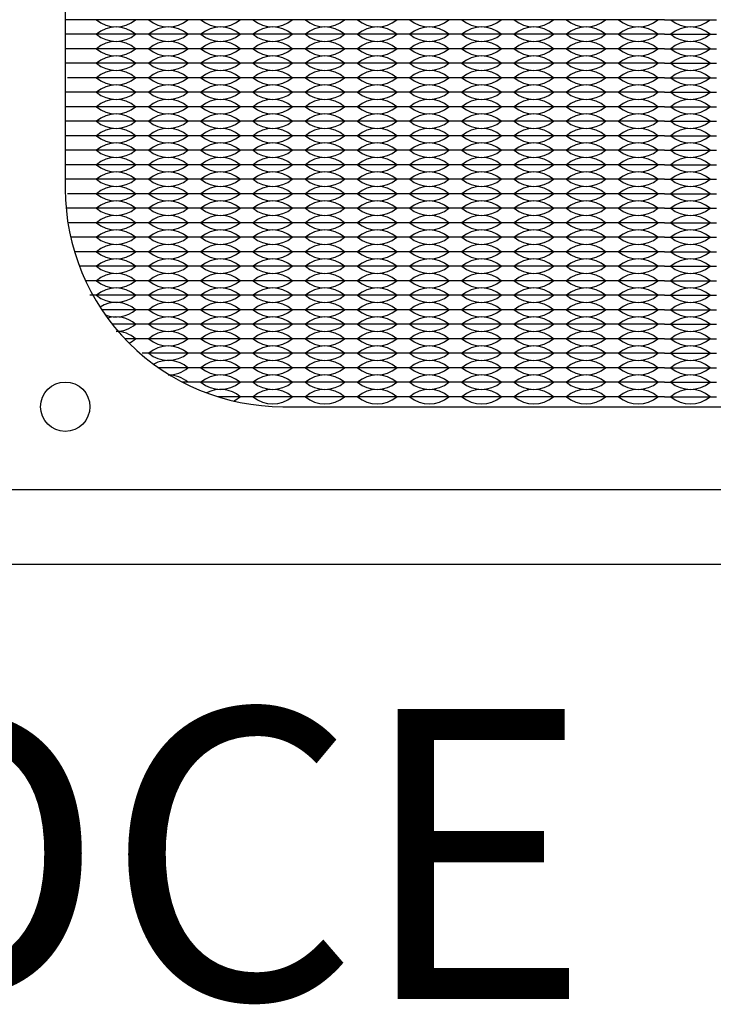
# Model space of a CAD drawing. Units: inches. Extents: x -50 to 88, y -8 to 70.
# Drawn here: x 1 to 4, y 38 to 42 of the extents above; entities that cross this region are included whole.
import ezdxf

# ---------------------------------------------------------------- set-up
doc = ezdxf.new("R2010")
doc.units = ezdxf.units.IN
doc.header["$MEASUREMENT"] = 0
doc.styles.add('style10', font='ARIALBD.TTF', dxfattribs={"height": 1})

msp = doc.modelspace()

# ---------------------------------------------------------------- linework, layer by layer
for p, q in [((1.386, 41.8775), (1.301, 41.8775)), ((1.566, 41.8775), (1.386, 41.8775)), ((1.746, 41.8775), (1.566, 41.8775)), ((1.926, 41.8775), (1.746, 41.8775)), ((2.106, 41.8775), (1.926, 41.8775)), ((2.286, 41.8775), (2.106, 41.8775)), ((2.466, 41.8775), (2.286, 41.8775)), ((2.646, 41.8775), (2.466, 41.8775)), ((2.826, 41.8775), (2.646, 41.8775)), ((3.006, 41.8775), (2.826, 41.8775)), ((3.186, 41.8775), (3.006, 41.8775)), ((3.366, 41.8775), (3.186, 41.8775)), ((3.366, 41.8775), (3.546, 41.8775)), ((1.386, 41.8275), (1.301, 41.8275)), ((1.566, 41.8275), (1.386, 41.8275)), ((1.746, 41.8275), (1.566, 41.8275)), ((1.926, 41.8275), (1.746, 41.8275)), ((2.106, 41.8275), (1.926, 41.8275)), ((2.286, 41.8275), (2.106, 41.8275)), ((2.466, 41.8275), (2.286, 41.8275)), ((2.646, 41.8275), (2.466, 41.8275)), ((2.826, 41.8275), (2.646, 41.8275)), ((3.006, 41.8275), (2.826, 41.8275)), ((3.186, 41.8275), (3.006, 41.8275)), ((3.366, 41.8275), (3.186, 41.8275)), ((3.366, 41.8275), (3.546, 41.8275)), ((1.386, 41.7775), (1.301, 41.7775)), ((1.566, 41.7775), (1.386, 41.7775)), ((1.746, 41.7775), (1.566, 41.7775)), ((1.926, 41.7775), (1.746, 41.7775)), ((2.106, 41.7775), (1.926, 41.7775)), ((2.286, 41.7775), (2.106, 41.7775)), ((2.466, 41.7775), (2.286, 41.7775)), ((2.646, 41.7775), (2.466, 41.7775)), ((2.826, 41.7775), (2.646, 41.7775)), ((3.006, 41.7775), (2.826, 41.7775)), ((3.186, 41.7775), (3.006, 41.7775)), ((3.366, 41.7775), (3.186, 41.7775)), ((3.366, 41.7775), (3.546, 41.7775)), ((1.386, 41.7275), (1.301, 41.7275)), ((1.566, 41.7275), (1.386, 41.7275)), ((1.746, 41.7275), (1.566, 41.7275)), ((1.926, 41.7275), (1.746, 41.7275)), ((2.106, 41.7275), (1.926, 41.7275)), ((2.286, 41.7275), (2.106, 41.7275)), ((2.466, 41.7275), (2.286, 41.7275)), ((2.646, 41.7275), (2.466, 41.7275)), ((2.826, 41.7275), (2.646, 41.7275)), ((3.006, 41.7275), (2.826, 41.7275)), ((3.186, 41.7275), (3.006, 41.7275)), ((3.366, 41.7275), (3.186, 41.7275)), ((3.366, 41.7275), (3.546, 41.7275)), ((1.386, 41.6775), (1.3083, 41.6775)), ((1.566, 41.6775), (1.386, 41.6775)), ((1.746, 41.6775), (1.566, 41.6775)), ((1.926, 41.6775), (1.746, 41.6775)), ((2.106, 41.6775), (1.926, 41.6775)), ((2.286, 41.6775), (2.106, 41.6775)), ((2.466, 41.6775), (2.286, 41.6775)), ((2.646, 41.6775), (2.466, 41.6775)), ((2.826, 41.6775), (2.646, 41.6775)), ((3.006, 41.6775), (2.826, 41.6775)), ((3.186, 41.6775), (3.006, 41.6775)), ((3.366, 41.6775), (3.186, 41.6775)), ((3.366, 41.6775), (3.546, 41.6775)), ((1.386, 41.6275), (1.303, 41.6275)), ((1.566, 41.6275), (1.386, 41.6275)), ((1.746, 41.6275), (1.566, 41.6275)), ((1.926, 41.6275), (1.746, 41.6275)), ((2.106, 41.6275), (1.926, 41.6275)), ((2.286, 41.6275), (2.106, 41.6275)), ((2.466, 41.6275), (2.286, 41.6275)), ((2.646, 41.6275), (2.466, 41.6275)), ((2.826, 41.6275), (2.646, 41.6275)), ((3.006, 41.6275), (2.826, 41.6275)), ((3.186, 41.6275), (3.006, 41.6275)), ((3.366, 41.6275), (3.186, 41.6275)), ((3.366, 41.6275), (3.546, 41.6275)), ((1.386, 41.5775), (1.301, 41.5775)), ((1.566, 41.5775), (1.386, 41.5775)), ((1.746, 41.5775), (1.566, 41.5775)), ((1.926, 41.5775), (1.746, 41.5775)), ((2.106, 41.5775), (1.926, 41.5775)), ((2.286, 41.5775), (2.106, 41.5775)), ((2.466, 41.5775), (2.286, 41.5775)), ((2.646, 41.5775), (2.466, 41.5775)), ((2.826, 41.5775), (2.646, 41.5775)), ((3.006, 41.5775), (2.826, 41.5775)), ((3.186, 41.5775), (3.006, 41.5775)), ((3.366, 41.5775), (3.186, 41.5775)), ((3.366, 41.5775), (3.546, 41.5775)), ((1.386, 41.5275), (1.301, 41.5275)), ((1.566, 41.5275), (1.386, 41.5275)), ((1.746, 41.5275), (1.566, 41.5275)), ((1.926, 41.5275), (1.746, 41.5275)), ((2.106, 41.5275), (1.926, 41.5275)), ((2.286, 41.5275), (2.106, 41.5275)), ((2.466, 41.5275), (2.286, 41.5275)), ((2.646, 41.5275), (2.466, 41.5275)), ((2.826, 41.5275), (2.646, 41.5275)), ((3.006, 41.5275), (2.826, 41.5275)), ((3.186, 41.5275), (3.006, 41.5275)), ((3.366, 41.5275), (3.186, 41.5275)), ((3.366, 41.5275), (3.546, 41.5275)), ((1.386, 41.4775), (1.301, 41.4775)), ((1.566, 41.4775), (1.386, 41.4775)), ((1.746, 41.4775), (1.566, 41.4775)), ((1.926, 41.4775), (1.746, 41.4775)), ((2.106, 41.4775), (1.926, 41.4775)), ((2.286, 41.4775), (2.106, 41.4775)), ((2.466, 41.4775), (2.286, 41.4775)), ((2.646, 41.4775), (2.466, 41.4775)), ((2.826, 41.4775), (2.646, 41.4775)), ((3.006, 41.4775), (2.826, 41.4775)), ((3.186, 41.4775), (3.006, 41.4775)), ((3.366, 41.4775), (3.186, 41.4775)), ((3.366, 41.4775), (3.546, 41.4775)), ((1.386, 41.4275), (1.301, 41.4275)), ((1.566, 41.4275), (1.386, 41.4275)), ((1.431, 41.4275), (1.386, 41.4275)), ((1.566, 41.4275), (1.521, 41.4275)), ((1.746, 41.4275), (1.566, 41.4275)), ((1.611, 41.4275), (1.566, 41.4275)), ((1.746, 41.4275), (1.701, 41.4275)), ((1.926, 41.4275), (1.746, 41.4275)), ((1.791, 41.4275), (1.746, 41.4275)), ((1.926, 41.4275), (1.881, 41.4275)), ((2.106, 41.4275), (1.926, 41.4275)), ((1.971, 41.4275), (1.926, 41.4275)), ((2.106, 41.4275), (2.061, 41.4275)), ((2.286, 41.4275), (2.106, 41.4275)), ((2.151, 41.4275), (2.106, 41.4275)), ((2.286, 41.4275), (2.241, 41.4275)), ((2.466, 41.4275), (2.286, 41.4275)), ((2.331, 41.4275), (2.286, 41.4275)), ((2.466, 41.4275), (2.421, 41.4275)), ((2.646, 41.4275), (2.466, 41.4275)), ((2.511, 41.4275), (2.466, 41.4275)), ((2.646, 41.4275), (2.601, 41.4275)), ((2.826, 41.4275), (2.646, 41.4275)), ((2.691, 41.4275), (2.646, 41.4275)), ((2.826, 41.4275), (2.781, 41.4275)), ((2.871, 41.4275), (2.826, 41.4275)), ((3.006, 41.4275), (2.826, 41.4275)), ((3.006, 41.4275), (2.961, 41.4275)), ((3.186, 41.4275), (3.006, 41.4275)), ((3.051, 41.4275), (3.006, 41.4275)), ((3.186, 41.4275), (3.141, 41.4275)), ((3.231, 41.4275), (3.186, 41.4275)), ((3.366, 41.4275), (3.186, 41.4275)), ((3.366, 41.4275), (3.321, 41.4275)), ((3.366, 41.4275), (3.411, 41.4275)), ((3.366, 41.4275), (3.546, 41.4275)), ((3.501, 41.4275), (3.546, 41.4275)), ((1.386, 41.3775), (1.301, 41.3775)), ((1.566, 41.3775), (1.386, 41.3775)), ((1.746, 41.3775), (1.566, 41.3775)), ((1.926, 41.3775), (1.746, 41.3775)), ((2.106, 41.3775), (1.926, 41.3775)), ((2.286, 41.3775), (2.106, 41.3775)), ((2.466, 41.3775), (2.286, 41.3775)), ((2.646, 41.3775), (2.466, 41.3775)), ((2.826, 41.3775), (2.646, 41.3775)), ((3.006, 41.3775), (2.826, 41.3775)), ((3.186, 41.3775), (3.006, 41.3775)), ((3.366, 41.3775), (3.186, 41.3775)), ((3.366, 41.3775), (3.546, 41.3775)), ((1.386, 41.3275), (1.301, 41.3275)), ((1.566, 41.3275), (1.386, 41.3275)), ((1.746, 41.3275), (1.566, 41.3275)), ((1.926, 41.3275), (1.746, 41.3275)), ((2.106, 41.3275), (1.926, 41.3275)), ((2.286, 41.3275), (2.106, 41.3275)), ((2.466, 41.3275), (2.286, 41.3275)), ((2.646, 41.3275), (2.466, 41.3275)), ((2.826, 41.3275), (2.646, 41.3275)), ((3.006, 41.3275), (2.826, 41.3275)), ((3.186, 41.3275), (3.006, 41.3275)), ((3.366, 41.3275), (3.186, 41.3275)), ((3.366, 41.3275), (3.546, 41.3275)), ((1.386, 41.2775), (1.3083, 41.2775)), ((1.566, 41.2775), (1.386, 41.2775)), ((1.746, 41.2775), (1.566, 41.2775)), ((1.926, 41.2775), (1.746, 41.2775)), ((2.106, 41.2775), (1.926, 41.2775)), ((2.286, 41.2775), (2.106, 41.2775)), ((2.466, 41.2775), (2.286, 41.2775)), ((2.646, 41.2775), (2.466, 41.2775)), ((2.826, 41.2775), (2.646, 41.2775)), ((3.006, 41.2775), (2.826, 41.2775)), ((3.186, 41.2775), (3.006, 41.2775)), ((3.366, 41.2775), (3.186, 41.2775)), ((3.366, 41.2775), (3.546, 41.2775)), ((1.386, 41.2275), (1.303, 41.2275)), ((1.566, 41.2275), (1.386, 41.2275)), ((1.746, 41.2275), (1.566, 41.2275)), ((1.926, 41.2275), (1.746, 41.2275)), ((2.106, 41.2275), (1.926, 41.2275)), ((2.286, 41.2275), (2.106, 41.2275)), ((2.466, 41.2275), (2.286, 41.2275)), ((2.646, 41.2275), (2.466, 41.2275)), ((2.826, 41.2275), (2.646, 41.2275)), ((3.006, 41.2275), (2.826, 41.2275)), ((3.186, 41.2275), (3.006, 41.2275)), ((3.366, 41.2275), (3.186, 41.2275)), ((3.366, 41.2275), (3.546, 41.2275)), ((1.386, 41.1775), (1.3099, 41.1775)), ((1.566, 41.1775), (1.386, 41.1775)), ((1.746, 41.1775), (1.566, 41.1775)), ((1.926, 41.1775), (1.746, 41.1775)), ((2.106, 41.1775), (1.926, 41.1775)), ((2.286, 41.1775), (2.106, 41.1775)), ((2.466, 41.1775), (2.286, 41.1775)), ((2.646, 41.1775), (2.466, 41.1775)), ((2.826, 41.1775), (2.646, 41.1775)), ((3.006, 41.1775), (2.826, 41.1775)), ((3.186, 41.1775), (3.006, 41.1775)), ((3.366, 41.1775), (3.186, 41.1775)), ((3.366, 41.1775), (3.546, 41.1775)), ((1.386, 41.1275), (1.3195, 41.1275)), ((1.566, 41.1275), (1.386, 41.1275)), ((1.746, 41.1275), (1.566, 41.1275)), ((1.926, 41.1275), (1.746, 41.1275)), ((2.106, 41.1275), (1.926, 41.1275)), ((2.286, 41.1275), (2.106, 41.1275)), ((2.466, 41.1275), (2.286, 41.1275)), ((2.646, 41.1275), (2.466, 41.1275)), ((2.826, 41.1275), (2.646, 41.1275)), ((3.006, 41.1275), (2.826, 41.1275)), ((3.186, 41.1275), (3.006, 41.1275)), ((3.366, 41.1275), (3.186, 41.1275)), ((3.366, 41.1275), (3.546, 41.1275)), ((1.386, 41.0775), (1.3326, 41.0775)), ((1.566, 41.0775), (1.386, 41.0775)), ((1.746, 41.0775), (1.566, 41.0775)), ((1.926, 41.0775), (1.746, 41.0775)), ((2.106, 41.0775), (1.926, 41.0775)), ((2.286, 41.0775), (2.106, 41.0775)), ((2.466, 41.0775), (2.286, 41.0775)), ((2.646, 41.0775), (2.466, 41.0775)), ((2.826, 41.0775), (2.646, 41.0775)), ((3.006, 41.0775), (2.826, 41.0775)), ((3.186, 41.0775), (3.006, 41.0775)), ((3.366, 41.0775), (3.186, 41.0775)), ((3.366, 41.0775), (3.546, 41.0775)), ((1.386, 41.0275), (1.3496, 41.0275)), ((1.566, 41.0275), (1.386, 41.0275)), ((1.746, 41.0275), (1.566, 41.0275)), ((1.926, 41.0275), (1.746, 41.0275)), ((2.106, 41.0275), (1.926, 41.0275)), ((2.286, 41.0275), (2.106, 41.0275)), ((2.466, 41.0275), (2.286, 41.0275)), ((2.646, 41.0275), (2.466, 41.0275)), ((2.826, 41.0275), (2.646, 41.0275)), ((3.006, 41.0275), (2.826, 41.0275)), ((3.186, 41.0275), (3.006, 41.0275)), ((3.366, 41.0275), (3.186, 41.0275)), ((3.366, 41.0275), (3.546, 41.0275)), ((1.386, 40.9775), (1.3706, 40.9775)), ((1.566, 40.9775), (1.386, 40.9775)), ((1.746, 40.9775), (1.566, 40.9775)), ((1.926, 40.9775), (1.746, 40.9775)), ((2.106, 40.9775), (1.926, 40.9775)), ((2.286, 40.9775), (2.106, 40.9775)), ((2.466, 40.9775), (2.286, 40.9775)), ((2.646, 40.9775), (2.466, 40.9775)), ((2.826, 40.9775), (2.646, 40.9775)), ((3.006, 40.9775), (2.826, 40.9775)), ((3.186, 40.9775), (3.006, 40.9775)), ((3.366, 40.9775), (3.186, 40.9775)), ((3.366, 40.9775), (3.546, 40.9775)), ((1.566, 40.9275), (1.386, 40.9275)), ((1.746, 40.9275), (1.566, 40.9275)), ((1.926, 40.9275), (1.746, 40.9275)), ((2.106, 40.9275), (1.926, 40.9275)), ((2.286, 40.9275), (2.106, 40.9275)), ((2.466, 40.9275), (2.286, 40.9275)), ((2.646, 40.9275), (2.466, 40.9275)), ((2.826, 40.9275), (2.646, 40.9275)), ((3.006, 40.9275), (2.826, 40.9275)), ((3.186, 40.9275), (3.006, 40.9275)), ((3.366, 40.9275), (3.186, 40.9275)), ((3.366, 40.9275), (3.546, 40.9275)), ((1.566, 40.8775), (1.4266, 40.8775)), ((1.746, 40.8775), (1.566, 40.8775)), ((1.926, 40.8775), (1.746, 40.8775)), ((2.106, 40.8775), (1.926, 40.8775)), ((2.286, 40.8775), (2.106, 40.8775)), ((2.466, 40.8775), (2.286, 40.8775)), ((2.646, 40.8775), (2.466, 40.8775)), ((2.826, 40.8775), (2.646, 40.8775)), ((3.006, 40.8775), (2.826, 40.8775)), ((3.186, 40.8775), (3.006, 40.8775)), ((3.366, 40.8775), (3.186, 40.8775)), ((3.366, 40.8775), (3.546, 40.8775)), ((1.566, 40.8275), (1.4629, 40.8275)), ((1.746, 40.8275), (1.566, 40.8275)), ((1.926, 40.8275), (1.746, 40.8275)), ((2.106, 40.8275), (1.926, 40.8275)), ((2.286, 40.8275), (2.106, 40.8275)), ((2.466, 40.8275), (2.286, 40.8275)), ((2.646, 40.8275), (2.466, 40.8275)), ((2.826, 40.8275), (2.646, 40.8275)), ((3.006, 40.8275), (2.826, 40.8275)), ((3.186, 40.8275), (3.006, 40.8275)), ((3.366, 40.8275), (3.186, 40.8275)), ((3.366, 40.8275), (3.546, 40.8275)), ((1.566, 40.7775), (1.5062, 40.7775)), ((1.746, 40.7775), (1.566, 40.7775)), ((1.926, 40.7775), (1.746, 40.7775)), ((2.106, 40.7775), (1.926, 40.7775)), ((2.286, 40.7775), (2.106, 40.7775)), ((2.466, 40.7775), (2.286, 40.7775)), ((2.646, 40.7775), (2.466, 40.7775)), ((2.826, 40.7775), (2.646, 40.7775)), ((3.006, 40.7775), (2.826, 40.7775)), ((3.186, 40.7775), (3.006, 40.7775)), ((3.366, 40.7775), (3.186, 40.7775)), ((3.366, 40.7775), (3.546, 40.7775)), ((1.746, 40.7275), (1.566, 40.7275)), ((1.926, 40.7275), (1.746, 40.7275)), ((2.106, 40.7275), (1.926, 40.7275)), ((2.286, 40.7275), (2.106, 40.7275)), ((2.466, 40.7275), (2.286, 40.7275)), ((2.646, 40.7275), (2.466, 40.7275)), ((2.826, 40.7275), (2.646, 40.7275)), ((3.006, 40.7275), (2.826, 40.7275)), ((3.186, 40.7275), (3.006, 40.7275)), ((3.366, 40.7275), (3.186, 40.7275)), ((3.366, 40.7275), (3.546, 40.7275)), ((1.746, 40.6775), (1.6224, 40.6775)), ((1.926, 40.6775), (1.746, 40.6775)), ((2.106, 40.6775), (1.926, 40.6775)), ((2.286, 40.6775), (2.106, 40.6775)), ((2.466, 40.6775), (2.286, 40.6775)), ((2.646, 40.6775), (2.466, 40.6775)), ((2.826, 40.6775), (2.646, 40.6775)), ((3.006, 40.6775), (2.826, 40.6775)), ((3.186, 40.6775), (3.006, 40.6775)), ((3.366, 40.6775), (3.186, 40.6775)), ((3.366, 40.6775), (3.546, 40.6775)), ((1.746, 40.6275), (1.7052, 40.6275)), ((1.926, 40.6275), (1.746, 40.6275)), ((2.106, 40.6275), (1.926, 40.6275)), ((2.286, 40.6275), (2.106, 40.6275)), ((2.466, 40.6275), (2.286, 40.6275)), ((2.646, 40.6275), (2.466, 40.6275)), ((2.826, 40.6275), (2.646, 40.6275)), ((3.006, 40.6275), (2.826, 40.6275)), ((3.186, 40.6275), (3.006, 40.6275)), ((3.366, 40.6275), (3.186, 40.6275)), ((3.366, 40.6275), (3.546, 40.6275)), ((1.926, 40.5775), (1.8261, 40.5775)), ((2.106, 40.5775), (1.926, 40.5775)), ((2.286, 40.5775), (2.106, 40.5775)), ((2.466, 40.5775), (2.286, 40.5775)), ((2.646, 40.5775), (2.466, 40.5775)), ((2.826, 40.5775), (2.646, 40.5775)), ((3.006, 40.5775), (2.826, 40.5775)), ((3.186, 40.5775), (3.006, 40.5775)), ((3.366, 40.5775), (3.186, 40.5775)), ((3.366, 40.5775), (3.546, 40.5775))]:
    msp.add_line(p, q)
for points in [[(0, 40), (19, 40), (19, 45.219), (0, 45.219)], [(1.016, 40.258), (5.716, 40.258), (5.716, 44.958), (1.016, 44.958)]]:
    msp.add_lwpolyline(points, close=True)
msp.add_lwpolyline([(2.051, 40.543), (4.681, 40.543, 0.414214), (5.431, 41.293), (5.431, 43.923, 0.414214), (4.681, 44.673), (2.051, 44.673, 0.414214), (1.301, 43.923), (1.301, 41.293, 0.414214)], format="xyb", close=True)
msp.add_circle((1.301, 40.543), 0.085)
msp.add_circle((1.301, 40.543), 0.085)
for centre, start, end in [((1.476, 41.9561), 229.3537, 310.6463), ((1.656, 41.9561), 229.3537, 310.6463), ((1.836, 41.9561), 229.3537, 310.6463), ((2.016, 41.9561), 229.3537, 310.6463), ((2.196, 41.9561), 229.3537, 310.6463), ((2.376, 41.9561), 229.3537, 310.6463), ((2.556, 41.9561), 229.3537, 310.6463), ((2.736, 41.9561), 229.3537, 310.6463), ((2.916, 41.9561), 229.3537, 310.6463), ((3.096, 41.9561), 229.3537, 310.6463), ((3.276, 41.9561), 229.3537, 310.6463), ((3.456, 41.9561), 229.3537, 310.6463), ((1.476, 41.7489), 49.3537, 130.6463), ((1.656, 41.7489), 49.3537, 130.6463), ((1.836, 41.7489), 49.3537, 130.6463), ((2.016, 41.7489), 49.3537, 130.6463), ((2.196, 41.7489), 49.3537, 130.6463), ((2.376, 41.7489), 49.3537, 130.6463), ((2.556, 41.7489), 49.3537, 130.6463), ((2.736, 41.7489), 49.3537, 130.6463), ((2.916, 41.7489), 49.3537, 130.6463), ((3.096, 41.7489), 49.3537, 130.6463), ((3.276, 41.7489), 49.3537, 130.6463), ((3.456, 41.7489), 49.3537, 130.6463), ((1.476, 41.9061), 229.3537, 310.6463), ((1.476, 41.6989), 49.3537, 130.6463), ((1.656, 41.9061), 229.3537, 310.6463), ((1.656, 41.6989), 49.3537, 130.6463), ((1.836, 41.9061), 229.3537, 310.6463), ((1.836, 41.6989), 49.3537, 130.6463), ((2.016, 41.9061), 229.3537, 310.6463), ((2.016, 41.6989), 49.3537, 130.6463), ((2.196, 41.9061), 229.3537, 310.6463), ((2.196, 41.6989), 49.3537, 130.6463), ((2.376, 41.9061), 229.3537, 310.6463), ((2.376, 41.6989), 49.3537, 130.6463), ((2.556, 41.9061), 229.3537, 310.6463), ((2.556, 41.6989), 49.3537, 130.6463), ((2.736, 41.9061), 229.3537, 310.6463), ((2.736, 41.6989), 49.3537, 130.6463), ((2.916, 41.9061), 229.3537, 310.6463), ((2.916, 41.6989), 49.3537, 130.6463), ((3.096, 41.9061), 229.3537, 310.6463), ((3.096, 41.6989), 49.3537, 130.6463), ((3.276, 41.9061), 229.3537, 310.6463), ((3.276, 41.6989), 49.3537, 130.6463), ((3.456, 41.9061), 229.3537, 310.6463), ((3.456, 41.6989), 49.3537, 130.6463), ((1.476, 41.8561), 229.3537, 310.6463), ((1.656, 41.8561), 229.3537, 310.6463), ((1.836, 41.8561), 229.3537, 310.6463), ((2.016, 41.8561), 229.3537, 310.6463), ((2.196, 41.8561), 229.3537, 310.6463), ((2.376, 41.8561), 229.3537, 310.6463), ((2.556, 41.8561), 229.3537, 310.6463), ((2.736, 41.8561), 229.3537, 310.6463), ((2.916, 41.8561), 229.3537, 310.6463), ((3.096, 41.8561), 229.3537, 310.6463), ((3.276, 41.8561), 229.3537, 310.6463), ((3.456, 41.8561), 229.3537, 310.6463), ((1.476, 41.6489), 49.3537, 130.6463), ((1.476, 41.8061), 229.3537, 310.6463), ((1.656, 41.6489), 49.3537, 130.6463), ((1.656, 41.8061), 229.3537, 310.6463), ((1.836, 41.6489), 49.3537, 130.6463), ((1.836, 41.8061), 229.3537, 310.6463), ((2.016, 41.6489), 49.3537, 130.6463), ((2.016, 41.8061), 229.3537, 310.6463), ((2.196, 41.6489), 49.3537, 130.6463), ((2.196, 41.8061), 229.3537, 310.6463), ((2.376, 41.6489), 49.3537, 130.6463), ((2.376, 41.8061), 229.3537, 310.6463), ((2.556, 41.6489), 49.3537, 130.6463), ((2.556, 41.8061), 229.3537, 310.6463), ((2.736, 41.6489), 49.3537, 130.6463), ((2.736, 41.8061), 229.3537, 310.6463), ((2.916, 41.6489), 49.3537, 130.6463), ((2.916, 41.8061), 229.3537, 310.6463), ((3.096, 41.6489), 49.3537, 130.6463), ((3.096, 41.8061), 229.3537, 310.6463), ((3.276, 41.6489), 49.3537, 130.6463), ((3.276, 41.8061), 229.3537, 310.6463), ((3.456, 41.6489), 49.3537, 130.6463), ((3.456, 41.8061), 229.3537, 310.6463), ((1.476, 41.5989), 49.3537, 130.6463), ((1.656, 41.5989), 49.3537, 130.6463), ((1.836, 41.5989), 49.3537, 130.6463), ((2.016, 41.5989), 49.3537, 130.6463), ((2.196, 41.5989), 49.3537, 130.6463), ((2.376, 41.5989), 49.3537, 130.6463), ((2.556, 41.5989), 49.3537, 130.6463), ((2.736, 41.5989), 49.3537, 130.6463), ((2.916, 41.5989), 49.3537, 130.6463), ((3.096, 41.5989), 49.3537, 130.6463), ((3.276, 41.5989), 49.3537, 130.6463), ((3.456, 41.5989), 49.3537, 130.6463), ((1.476, 41.7561), 229.3537, 310.6463), ((1.656, 41.7561), 229.3537, 310.6463), ((1.836, 41.7561), 229.3537, 310.6463), ((2.016, 41.7561), 229.3537, 310.6463), ((2.196, 41.7561), 229.3537, 310.6463), ((2.376, 41.7561), 229.3537, 310.6463), ((2.556, 41.7561), 229.3537, 310.6463), ((2.736, 41.7561), 229.3537, 310.6463), ((2.916, 41.7561), 229.3537, 310.6463), ((3.096, 41.7561), 229.3537, 310.6463), ((3.276, 41.7561), 229.3537, 310.6463), ((3.456, 41.7561), 229.3537, 310.6463), ((1.476, 41.5489), 49.3537, 130.6463), ((1.476, 41.7061), 229.3537, 310.6463), ((1.656, 41.5489), 49.3537, 130.6463), ((1.656, 41.7061), 229.3537, 310.6463), ((1.836, 41.5489), 49.3537, 130.6463), ((1.836, 41.7061), 229.3537, 310.6463), ((2.016, 41.5489), 49.3537, 130.6463), ((2.016, 41.7061), 229.3537, 310.6463), ((2.196, 41.5489), 49.3537, 130.6463), ((2.196, 41.7061), 229.3537, 310.6463), ((2.376, 41.5489), 49.3537, 130.6463), ((2.376, 41.7061), 229.3537, 310.6463), ((2.556, 41.5489), 49.3537, 130.6463), ((2.556, 41.7061), 229.3537, 310.6463), ((2.736, 41.5489), 49.3537, 130.6463), ((2.736, 41.7061), 229.3537, 310.6463), ((2.916, 41.5489), 49.3537, 130.6463), ((2.916, 41.7061), 229.3537, 310.6463), ((3.096, 41.5489), 49.3537, 130.6463), ((3.096, 41.7061), 229.3537, 310.6463), ((3.276, 41.5489), 49.3537, 130.6463), ((3.276, 41.7061), 229.3537, 310.6463), ((3.456, 41.5489), 49.3537, 130.6463), ((3.456, 41.7061), 229.3537, 310.6463), ((1.476, 41.4989), 49.3537, 130.6463), ((1.656, 41.4989), 49.3537, 130.6463), ((1.836, 41.4989), 49.3537, 130.6463), ((2.016, 41.4989), 49.3537, 130.6463), ((2.196, 41.4989), 49.3537, 130.6463), ((2.376, 41.4989), 49.3537, 130.6463), ((2.556, 41.4989), 49.3537, 130.6463), ((2.736, 41.4989), 49.3537, 130.6463), ((2.916, 41.4989), 49.3537, 130.6463), ((3.096, 41.4989), 49.3537, 130.6463), ((3.276, 41.4989), 49.3537, 130.6463), ((3.456, 41.4989), 49.3537, 130.6463), ((1.476, 41.6561), 229.3537, 310.6463), ((1.656, 41.6561), 229.3537, 310.6463), ((1.836, 41.6561), 229.3537, 310.6463), ((2.016, 41.6561), 229.3537, 310.6463), ((2.196, 41.6561), 229.3537, 310.6463), ((2.376, 41.6561), 229.3537, 310.6463), ((2.556, 41.6561), 229.3537, 310.6463), ((2.736, 41.6561), 229.3537, 310.6463), ((2.916, 41.6561), 229.3537, 310.6463), ((3.096, 41.6561), 229.3537, 310.6463), ((3.276, 41.6561), 229.3537, 310.6463), ((3.456, 41.6561), 229.3537, 310.6463), ((1.476, 41.4489), 49.3537, 130.6463), ((1.476, 41.6061), 229.3537, 310.6463), ((1.656, 41.4489), 49.3537, 130.6463), ((1.656, 41.6061), 229.3537, 310.6463), ((1.836, 41.4489), 49.3537, 130.6463), ((1.836, 41.6061), 229.3537, 310.6463), ((2.016, 41.4489), 49.3537, 130.6463), ((2.016, 41.6061), 229.3537, 310.6463), ((2.196, 41.4489), 49.3537, 130.6463), ((2.196, 41.6061), 229.3537, 310.6463), ((2.376, 41.4489), 49.3537, 130.6463), ((2.376, 41.6061), 229.3537, 310.6463), ((2.556, 41.4489), 49.3537, 130.6463), ((2.556, 41.6061), 229.3537, 310.6463), ((2.736, 41.4489), 49.3537, 130.6463), ((2.736, 41.6061), 229.3537, 310.6463), ((2.916, 41.4489), 49.3537, 130.6463), ((2.916, 41.6061), 229.3537, 310.6463), ((3.096, 41.4489), 49.3537, 130.6463), ((3.096, 41.6061), 229.3537, 310.6463), ((3.276, 41.4489), 49.3537, 130.6463), ((3.276, 41.6061), 229.3537, 310.6463), ((3.456, 41.4489), 49.3537, 130.6463), ((3.456, 41.6061), 229.3537, 310.6463), ((1.476, 41.3989), 49.3537, 130.6463), ((1.656, 41.3989), 49.3537, 130.6463), ((1.836, 41.3989), 49.3537, 130.6463), ((2.016, 41.3989), 49.3537, 130.6463), ((2.196, 41.3989), 49.3537, 130.6463), ((2.376, 41.3989), 49.3537, 130.6463), ((2.556, 41.3989), 49.3537, 130.6463), ((2.736, 41.3989), 49.3537, 130.6463), ((2.916, 41.3989), 49.3537, 130.6463), ((3.096, 41.3989), 49.3537, 130.6463), ((3.276, 41.3989), 49.3537, 130.6463), ((3.456, 41.3989), 49.3537, 130.6463), ((1.476, 41.5561), 229.3537, 310.6463), ((1.656, 41.5561), 229.3537, 310.6463), ((1.836, 41.5561), 229.3537, 310.6463), ((2.016, 41.5561), 229.3537, 310.6463), ((2.196, 41.5561), 229.3537, 310.6463), ((2.376, 41.5561), 229.3537, 310.6463), ((2.556, 41.5561), 229.3537, 310.6463), ((2.736, 41.5561), 229.3537, 310.6463), ((2.916, 41.5561), 229.3537, 310.6463), ((3.096, 41.5561), 229.3537, 310.6463), ((3.276, 41.5561), 229.3537, 310.6463), ((3.456, 41.5561), 229.3537, 310.6463), ((1.476, 41.3489), 49.3537, 130.6463), ((1.476, 41.5061), 229.3537, 310.6463), ((1.656, 41.3489), 49.3537, 130.6463), ((1.656, 41.5061), 229.3537, 310.6463), ((1.836, 41.3489), 49.3537, 130.6463), ((1.836, 41.5061), 229.3537, 310.6463), ((2.016, 41.3489), 49.3537, 130.6463), ((2.016, 41.5061), 229.3537, 310.6463), ((2.196, 41.3489), 49.3537, 130.6463), ((2.196, 41.5061), 229.3537, 310.6463), ((2.376, 41.3489), 49.3537, 130.6463), ((2.376, 41.5061), 229.3537, 310.6463), ((2.556, 41.3489), 49.3537, 130.6463), ((2.556, 41.5061), 229.3537, 310.6463), ((2.736, 41.3489), 49.3537, 130.6463), ((2.736, 41.5061), 229.3537, 310.6463), ((2.916, 41.3489), 49.3537, 130.6463), ((2.916, 41.5061), 229.3537, 310.6463), ((3.096, 41.3489), 49.3537, 130.6463), ((3.096, 41.5061), 229.3537, 310.6463), ((3.276, 41.3489), 49.3537, 130.6463), ((3.276, 41.5061), 229.3537, 310.6463), ((3.456, 41.3489), 49.3537, 130.6463), ((3.456, 41.5061), 229.3537, 310.6463), ((1.476, 41.2989), 49.3537, 130.6463), ((1.656, 41.2989), 49.3537, 130.6463), ((1.836, 41.2989), 49.3537, 130.6463), ((2.016, 41.2989), 49.3537, 130.6463), ((2.196, 41.2989), 49.3537, 130.6463), ((2.376, 41.2989), 49.3537, 130.6463), ((2.556, 41.2989), 49.3537, 130.6463), ((2.736, 41.2989), 49.3537, 130.6463), ((2.916, 41.2989), 49.3537, 130.6463), ((3.096, 41.2989), 49.3537, 130.6463), ((3.276, 41.2989), 49.3537, 130.6463), ((3.456, 41.2989), 49.3537, 130.6463), ((1.476, 41.4561), 229.3537, 310.6463), ((1.656, 41.4561), 229.3537, 310.6463), ((1.836, 41.4561), 229.3537, 310.6463), ((2.016, 41.4561), 229.3537, 310.6463), ((2.196, 41.4561), 229.3537, 310.6463), ((2.376, 41.4561), 229.3537, 310.6463), ((2.556, 41.4561), 229.3537, 310.6463), ((2.736, 41.4561), 229.3537, 310.6463), ((2.916, 41.4561), 229.3537, 310.6463), ((3.096, 41.4561), 229.3537, 310.6463), ((3.276, 41.4561), 229.3537, 310.6463), ((3.456, 41.4561), 229.3537, 310.6463), ((1.476, 41.2489), 49.3537, 130.6463), ((1.476, 41.4061), 229.3537, 310.6463), ((1.656, 41.2489), 49.3537, 130.6463), ((1.656, 41.4061), 229.3537, 310.6463), ((1.836, 41.2489), 49.3537, 130.6463), ((1.836, 41.4061), 229.3537, 310.6463), ((2.016, 41.2489), 49.3537, 130.6463), ((2.016, 41.4061), 229.3537, 310.6463), ((2.196, 41.2489), 49.3537, 130.6463), ((2.196, 41.4061), 229.3537, 310.6463), ((2.376, 41.2489), 49.3537, 130.6463), ((2.376, 41.4061), 229.3537, 310.6463), ((2.556, 41.2489), 49.3537, 130.6463), ((2.556, 41.4061), 229.3537, 310.6463), ((2.736, 41.2489), 49.3537, 130.6463), ((2.736, 41.4061), 229.3537, 310.6463), ((2.916, 41.2489), 49.3537, 130.6463), ((2.916, 41.4061), 229.3537, 310.6463), ((3.096, 41.2489), 49.3537, 130.6463), ((3.096, 41.4061), 229.3537, 310.6463), ((3.276, 41.2489), 49.3537, 130.6463), ((3.276, 41.4061), 229.3537, 310.6463), ((3.456, 41.2489), 49.3537, 130.6463), ((3.456, 41.4061), 229.3537, 310.6463), ((1.476, 41.1989), 49.3537, 130.6463), ((1.656, 41.1989), 49.3537, 130.6463), ((1.836, 41.1989), 49.3537, 130.6463), ((2.016, 41.1989), 49.3537, 130.6463), ((2.196, 41.1989), 49.3537, 130.6463), ((2.376, 41.1989), 49.3537, 130.6463), ((2.556, 41.1989), 49.3537, 130.6463), ((2.736, 41.1989), 49.3537, 130.6463), ((2.916, 41.1989), 49.3537, 130.6463), ((3.096, 41.1989), 49.3537, 130.6463), ((3.276, 41.1989), 49.3537, 130.6463), ((3.456, 41.1989), 49.3537, 130.6463), ((1.476, 41.3561), 229.3537, 310.6463), ((1.476, 41.1489), 49.3537, 130.6463), ((1.656, 41.3561), 229.3537, 310.6463), ((1.656, 41.1489), 49.3537, 130.6463), ((1.836, 41.3561), 229.3537, 310.6463), ((1.836, 41.1489), 49.3537, 130.6463), ((2.016, 41.3561), 229.3537, 310.6463), ((2.016, 41.1489), 49.3537, 130.6463), ((2.196, 41.3561), 229.3537, 310.6463), ((2.196, 41.1489), 49.3537, 130.6463), ((2.376, 41.3561), 229.3537, 310.6463), ((2.376, 41.1489), 49.3537, 130.6463), ((2.556, 41.3561), 229.3537, 310.6463), ((2.556, 41.1489), 49.3537, 130.6463), ((2.736, 41.3561), 229.3537, 310.6463), ((2.736, 41.1489), 49.3537, 130.6463), ((2.916, 41.3561), 229.3537, 310.6463), ((2.916, 41.1489), 49.3537, 130.6463), ((3.096, 41.3561), 229.3537, 310.6463), ((3.096, 41.1489), 49.3537, 130.6463), ((3.276, 41.3561), 229.3537, 310.6463), ((3.276, 41.1489), 49.3537, 130.6463), ((3.456, 41.3561), 229.3537, 310.6463), ((3.456, 41.1489), 49.3537, 130.6463), ((1.476, 41.3061), 229.3537, 310.6463), ((1.656, 41.3061), 229.3537, 310.6463), ((1.836, 41.3061), 229.3537, 310.6463), ((2.016, 41.3061), 229.3537, 310.6463), ((2.196, 41.3061), 229.3537, 310.6463), ((2.376, 41.3061), 229.3537, 310.6463), ((2.556, 41.3061), 229.3537, 310.6463), ((2.736, 41.3061), 229.3537, 310.6463), ((2.916, 41.3061), 229.3537, 310.6463), ((3.096, 41.3061), 229.3537, 310.6463), ((3.276, 41.3061), 229.3537, 310.6463), ((3.456, 41.3061), 229.3537, 310.6463), ((1.476, 41.0989), 49.3537, 130.6463), ((1.656, 41.0989), 49.3537, 130.6463), ((1.836, 41.0989), 49.3537, 130.6463), ((2.016, 41.0989), 49.3537, 130.6463), ((2.196, 41.0989), 49.3537, 130.6463), ((2.376, 41.0989), 49.3537, 130.6463), ((2.556, 41.0989), 49.3537, 130.6463), ((2.736, 41.0989), 49.3537, 130.6463), ((2.916, 41.0989), 49.3537, 130.6463), ((3.096, 41.0989), 49.3537, 130.6463), ((3.276, 41.0989), 49.3537, 130.6463), ((3.456, 41.0989), 49.3537, 130.6463), ((1.476, 41.2561), 229.3537, 310.6463), ((1.476, 41.0489), 49.3537, 130.6463), ((1.656, 41.2561), 229.3537, 310.6463), ((1.656, 41.0489), 49.3537, 130.6463), ((1.836, 41.2561), 229.3537, 310.6463), ((1.836, 41.0489), 49.3537, 130.6463), ((2.016, 41.2561), 229.3537, 310.6463), ((2.016, 41.0489), 49.3537, 130.6463), ((2.196, 41.2561), 229.3537, 310.6463), ((2.196, 41.0489), 49.3537, 130.6463), ((2.376, 41.2561), 229.3537, 310.6463), ((2.376, 41.0489), 49.3537, 130.6463), ((2.556, 41.2561), 229.3537, 310.6463), ((2.556, 41.0489), 49.3537, 130.6463), ((2.736, 41.2561), 229.3537, 310.6463), ((2.736, 41.0489), 49.3537, 130.6463), ((2.916, 41.2561), 229.3537, 310.6463), ((2.916, 41.0489), 49.3537, 130.6463), ((3.096, 41.2561), 229.3537, 310.6463), ((3.096, 41.0489), 49.3537, 130.6463), ((3.276, 41.2561), 229.3537, 310.6463), ((3.276, 41.0489), 49.3537, 130.6463), ((3.456, 41.2561), 229.3537, 310.6463), ((3.456, 41.0489), 49.3537, 130.6463), ((1.476, 41.2061), 229.3537, 310.6463), ((1.656, 41.2061), 229.3537, 310.6463), ((1.836, 41.2061), 229.3537, 310.6463), ((2.016, 41.2061), 229.3537, 310.6463), ((2.196, 41.2061), 229.3537, 310.6463), ((2.376, 41.2061), 229.3537, 310.6463), ((2.556, 41.2061), 229.3537, 310.6463), ((2.736, 41.2061), 229.3537, 310.6463), ((2.916, 41.2061), 229.3537, 310.6463), ((3.096, 41.2061), 229.3537, 310.6463), ((3.276, 41.2061), 229.3537, 310.6463), ((3.456, 41.2061), 229.3537, 310.6463), ((1.476, 40.9989), 49.3537, 130.6463), ((1.656, 40.9989), 49.3537, 130.6463), ((1.836, 40.9989), 49.3537, 130.6463), ((2.016, 40.9989), 49.3537, 130.6463), ((2.196, 40.9989), 49.3537, 130.6463), ((2.376, 40.9989), 49.3537, 130.6463), ((2.556, 40.9989), 49.3537, 130.6463), ((2.736, 40.9989), 49.3537, 130.6463), ((2.916, 40.9989), 49.3537, 130.6463), ((3.096, 40.9989), 49.3537, 130.6463), ((3.276, 40.9989), 49.3537, 130.6463), ((3.456, 40.9989), 49.3537, 130.6463), ((1.476, 41.1561), 229.3537, 310.6463), ((1.476, 40.9489), 49.3537, 130.6463), ((1.656, 41.1561), 229.3537, 310.6463), ((1.656, 40.9489), 49.3537, 130.6463), ((1.836, 41.1561), 229.3537, 310.6463), ((1.836, 40.9489), 49.3537, 130.6463), ((2.016, 41.1561), 229.3537, 310.6463), ((2.016, 40.9489), 49.3537, 130.6463), ((2.196, 41.1561), 229.3537, 310.6463), ((2.196, 40.9489), 49.3537, 130.6463), ((2.376, 41.1561), 229.3537, 310.6463), ((2.376, 40.9489), 49.3537, 130.6463), ((2.556, 41.1561), 229.3537, 310.6463), ((2.556, 40.9489), 49.3537, 130.6463), ((2.736, 41.1561), 229.3537, 310.6463), ((2.736, 40.9489), 49.3537, 130.6463), ((2.916, 41.1561), 229.3537, 310.6463), ((2.916, 40.9489), 49.3537, 130.6463), ((3.096, 41.1561), 229.3537, 310.6463), ((3.096, 40.9489), 49.3537, 130.6463), ((3.276, 41.1561), 229.3537, 310.6463), ((3.276, 40.9489), 49.3537, 130.6463), ((3.456, 41.1561), 229.3537, 310.6463), ((3.456, 40.9489), 49.3537, 130.6463), ((1.476, 41.1061), 229.3537, 310.6463), ((1.656, 41.1061), 229.3537, 310.6463), ((1.836, 41.1061), 229.3537, 310.6463), ((2.016, 41.1061), 229.3537, 310.6463), ((2.196, 41.1061), 229.3537, 310.6463), ((2.376, 41.1061), 229.3537, 310.6463), ((2.556, 41.1061), 229.3537, 310.6463), ((2.736, 41.1061), 229.3537, 310.6463), ((2.916, 41.1061), 229.3537, 310.6463), ((3.096, 41.1061), 229.3537, 310.6463), ((3.276, 41.1061), 229.3537, 310.6463), ((3.456, 41.1061), 229.3537, 310.6463), ((1.476, 40.8989), 49.3537, 130.6463), ((1.656, 40.8989), 49.3537, 130.6463), ((1.836, 40.8989), 49.3537, 130.6463), ((2.016, 40.8989), 49.3537, 130.6463), ((2.196, 40.8989), 49.3537, 130.6463), ((2.376, 40.8989), 49.3537, 130.6463), ((2.556, 40.8989), 49.3537, 130.6463), ((2.736, 40.8989), 49.3537, 130.6463), ((2.916, 40.8989), 49.3537, 130.6463), ((3.096, 40.8989), 49.3537, 130.6463), ((3.276, 40.8989), 49.3537, 130.6463), ((3.456, 40.8989), 49.3537, 130.6463), ((1.476, 41.0561), 229.3537, 310.6463), ((1.476, 40.8489), 49.3537, 130.6463), ((1.656, 41.0561), 229.3537, 310.6463), ((1.656, 40.8489), 49.3537, 130.6463), ((1.836, 41.0561), 229.3537, 310.6463), ((1.836, 40.8489), 49.3537, 130.6463), ((2.016, 41.0561), 229.3537, 310.6463), ((2.016, 40.8489), 49.3537, 130.6463), ((2.196, 41.0561), 229.3537, 310.6463), ((2.196, 40.8489), 49.3537, 130.6463), ((2.376, 41.0561), 229.3537, 310.6463), ((2.376, 40.8489), 49.3537, 130.6463), ((2.556, 41.0561), 229.3537, 310.6463), ((2.556, 40.8489), 49.3537, 130.6463), ((2.736, 41.0561), 229.3537, 310.6463), ((2.736, 40.8489), 49.3537, 130.6463), ((2.916, 41.0561), 229.3537, 310.6463), ((2.916, 40.8489), 49.3537, 130.6463), ((3.096, 41.0561), 229.3537, 310.6463), ((3.096, 40.8489), 49.3537, 130.6463), ((3.276, 41.0561), 229.3537, 310.6463), ((3.276, 40.8489), 49.3537, 130.6463), ((3.456, 41.0561), 229.3537, 310.6463), ((3.456, 40.8489), 49.3537, 130.6463), ((1.476, 41.0061), 229.3537, 310.6463), ((1.656, 41.0061), 229.3537, 310.6463), ((1.836, 41.0061), 229.3537, 310.6463), ((2.016, 41.0061), 229.3537, 310.6463), ((2.196, 41.0061), 229.3537, 310.6463), ((2.376, 41.0061), 229.3537, 310.6463), ((2.556, 41.0061), 229.3537, 310.6463), ((2.736, 41.0061), 229.3537, 310.6463), ((2.916, 41.0061), 229.3537, 310.6463), ((3.096, 41.0061), 229.3537, 310.6463), ((3.276, 41.0061), 229.3537, 310.6463), ((3.456, 41.0061), 229.3537, 310.6463), ((1.476, 40.7989), 49.3537, 122.2488), ((1.656, 40.7989), 49.3537, 130.6463), ((1.836, 40.7989), 49.3537, 130.6463), ((2.016, 40.7989), 49.3537, 130.6463), ((2.196, 40.7989), 49.3537, 130.6463), ((2.376, 40.7989), 49.3537, 130.6463), ((2.556, 40.7989), 49.3537, 130.6463), ((2.736, 40.7989), 49.3537, 130.6463), ((2.916, 40.7989), 49.3537, 130.6463), ((3.096, 40.7989), 49.3537, 130.6463), ((3.276, 40.7989), 49.3537, 130.6463), ((3.456, 40.7989), 49.3537, 130.6463), ((1.476, 40.9561), 249.1548, 310.6463), ((1.476, 40.7489), 49.3537, 106.2436), ((1.656, 40.9561), 229.3537, 310.6463), ((1.656, 40.7489), 49.3537, 130.6463), ((1.836, 40.9561), 229.3537, 310.6463), ((1.836, 40.7489), 49.3537, 130.6463), ((2.016, 40.9561), 229.3537, 310.6463), ((2.016, 40.7489), 49.3537, 130.6463), ((2.196, 40.9561), 229.3537, 310.6463), ((2.196, 40.7489), 49.3537, 130.6463), ((2.376, 40.9561), 229.3537, 310.6463), ((2.376, 40.7489), 49.3537, 130.6463), ((2.556, 40.9561), 229.3537, 310.6463), ((2.556, 40.7489), 49.3537, 130.6463), ((2.736, 40.9561), 229.3537, 310.6463), ((2.736, 40.7489), 49.3537, 130.6463), ((2.916, 40.9561), 229.3537, 310.6463), ((2.916, 40.7489), 49.3537, 130.6463), ((3.096, 40.9561), 229.3537, 310.6463), ((3.096, 40.7489), 49.3537, 130.6463), ((3.276, 40.9561), 229.3537, 310.6463), ((3.276, 40.7489), 49.3537, 130.6463), ((3.456, 40.9561), 229.3537, 310.6463), ((3.456, 40.7489), 49.3537, 130.6463), ((1.476, 40.9061), 270, 310.6463), ((1.656, 40.9061), 229.3537, 310.6463), ((1.836, 40.9061), 229.3537, 310.6463), ((2.016, 40.9061), 229.3537, 310.6463), ((2.196, 40.9061), 229.3537, 310.6463), ((2.376, 40.9061), 229.3537, 310.6463), ((2.556, 40.9061), 229.3537, 310.6463), ((2.736, 40.9061), 229.3537, 310.6463), ((2.916, 40.9061), 229.3537, 310.6463), ((3.096, 40.9061), 229.3537, 310.6463), ((3.276, 40.9061), 229.3537, 310.6463), ((3.456, 40.9061), 229.3537, 310.6463), ((1.476, 40.6989), 49.3537, 90), ((1.476, 40.8561), 295.5549, 310.6463), ((1.656, 40.6989), 49.3537, 130.6463), ((1.656, 40.8561), 229.3537, 310.6463), ((1.836, 40.6989), 49.3537, 130.6463), ((1.836, 40.8561), 229.3537, 310.6463), ((2.016, 40.6989), 49.3537, 130.6463), ((2.016, 40.8561), 229.3537, 310.6463), ((2.196, 40.6989), 49.3537, 130.6463), ((2.196, 40.8561), 229.3537, 310.6463), ((2.376, 40.6989), 49.3537, 130.6463), ((2.376, 40.8561), 229.3537, 310.6463), ((2.556, 40.6989), 49.3537, 130.6463), ((2.556, 40.8561), 229.3537, 310.6463), ((2.736, 40.6989), 49.3537, 130.6463), ((2.736, 40.8561), 229.3537, 310.6463), ((2.916, 40.6989), 49.3537, 130.6463), ((2.916, 40.8561), 229.3537, 310.6463), ((3.096, 40.6989), 49.3537, 130.6463), ((3.096, 40.8561), 229.3537, 310.6463), ((3.276, 40.6989), 49.3537, 130.6463), ((3.276, 40.8561), 229.3537, 310.6463), ((3.456, 40.6989), 49.3537, 130.6463), ((3.456, 40.8561), 229.3537, 310.6463), ((1.656, 40.6489), 49.3537, 130.6463), ((1.836, 40.6489), 49.3537, 130.6463), ((2.016, 40.6489), 49.3537, 130.6463), ((2.196, 40.6489), 49.3537, 130.6463), ((2.376, 40.6489), 49.3537, 130.6463), ((2.556, 40.6489), 49.3537, 130.6463), ((2.736, 40.6489), 49.3537, 130.6463), ((2.916, 40.6489), 49.3537, 130.6463), ((3.096, 40.6489), 49.3537, 130.6463), ((3.276, 40.6489), 49.3537, 130.6463), ((3.456, 40.6489), 49.3537, 130.6463), ((1.656, 40.8061), 229.3537, 310.6463), ((1.836, 40.8061), 229.3537, 310.6463), ((2.016, 40.8061), 229.3537, 310.6463), ((2.196, 40.8061), 229.3537, 310.6463), ((2.376, 40.8061), 229.3537, 310.6463), ((2.556, 40.8061), 229.3537, 310.6463), ((2.736, 40.8061), 229.3537, 310.6463), ((2.916, 40.8061), 229.3537, 310.6463), ((3.096, 40.8061), 229.3537, 310.6463), ((3.276, 40.8061), 229.3537, 310.6463), ((3.456, 40.8061), 229.3537, 310.6463), ((1.656, 40.5989), 49.3537, 119.0247), ((1.656, 40.7561), 270, 310.6463), ((1.836, 40.5989), 49.3537, 130.6463), ((1.836, 40.7561), 229.3537, 310.6463), ((2.016, 40.5989), 49.3537, 130.6463), ((2.016, 40.7561), 229.3537, 310.6463), ((2.196, 40.5989), 49.3537, 130.6463), ((2.196, 40.7561), 229.3537, 310.6463), ((2.376, 40.5989), 49.3537, 130.6463), ((2.376, 40.7561), 229.3537, 310.6463), ((2.556, 40.5989), 49.3537, 130.6463), ((2.556, 40.7561), 229.3537, 310.6463), ((2.736, 40.5989), 49.3537, 130.6463), ((2.736, 40.7561), 229.3537, 310.6463), ((2.916, 40.5989), 49.3537, 130.6463), ((2.916, 40.7561), 229.3537, 310.6463), ((3.096, 40.5989), 49.3537, 130.6463), ((3.096, 40.7561), 229.3537, 310.6463), ((3.276, 40.5989), 49.3537, 130.6463), ((3.276, 40.7561), 229.3537, 310.6463), ((3.456, 40.5989), 49.3537, 130.6463), ((3.456, 40.7561), 229.3537, 310.6463), ((1.656, 40.5489), 49.3537, 90), ((1.836, 40.5489), 49.3537, 130.6463), ((2.016, 40.5489), 49.3537, 130.6463), ((2.196, 40.5489), 49.3537, 130.6463), ((2.376, 40.5489), 49.3537, 130.6463), ((2.556, 40.5489), 49.3537, 130.6463), ((2.736, 40.5489), 49.3537, 130.6463), ((2.916, 40.5489), 49.3537, 130.6463), ((3.096, 40.5489), 49.3537, 130.6463), ((3.276, 40.5489), 49.3537, 130.6463), ((3.456, 40.5489), 49.3537, 130.6463), ((1.836, 40.7061), 229.3537, 310.6463), ((2.016, 40.7061), 229.3537, 310.6463), ((2.196, 40.7061), 229.3537, 310.6463), ((2.376, 40.7061), 229.3537, 310.6463), ((2.556, 40.7061), 229.3537, 310.6463), ((2.736, 40.7061), 229.3537, 310.6463), ((2.916, 40.7061), 229.3537, 310.6463), ((3.096, 40.7061), 229.3537, 310.6463), ((3.276, 40.7061), 229.3537, 310.6463), ((3.456, 40.7061), 229.3537, 310.6463), ((1.836, 40.4989), 49.3537, 117.6562), ((1.836, 40.6561), 295.5134, 310.6463), ((2.016, 40.4989), 49.3537, 130.6463), ((2.016, 40.6561), 229.3537, 310.6463), ((2.196, 40.4989), 49.3537, 130.6463), ((2.196, 40.6561), 229.3537, 310.6463), ((2.376, 40.4989), 49.3537, 130.6463), ((2.376, 40.6561), 229.3537, 310.6463), ((2.556, 40.4989), 49.3537, 130.6463), ((2.556, 40.6561), 229.3537, 310.6463), ((2.736, 40.4989), 49.3537, 130.6463), ((2.736, 40.6561), 229.3537, 310.6463), ((2.916, 40.4989), 49.3537, 130.6463), ((2.916, 40.6561), 229.3537, 310.6463), ((3.096, 40.4989), 49.3537, 130.6463), ((3.096, 40.6561), 229.3537, 310.6463), ((3.276, 40.4989), 49.3537, 130.6463), ((3.276, 40.6561), 229.3537, 310.6463), ((3.456, 40.4989), 49.3537, 130.6463), ((3.456, 40.6561), 229.3537, 310.6463)]:
    msp.add_arc(centre, 0.1036, start, end)

# ---------------------------------------------------------------- texts
at = {"insert": (0.5, 39.5), "char_height": 1, "width": 4.8515, "attachment_point": 1, "style": 'style10'}
msp.add_mtext('DCE', dxfattribs=at)

doc.saveas('drawing.dxf')
